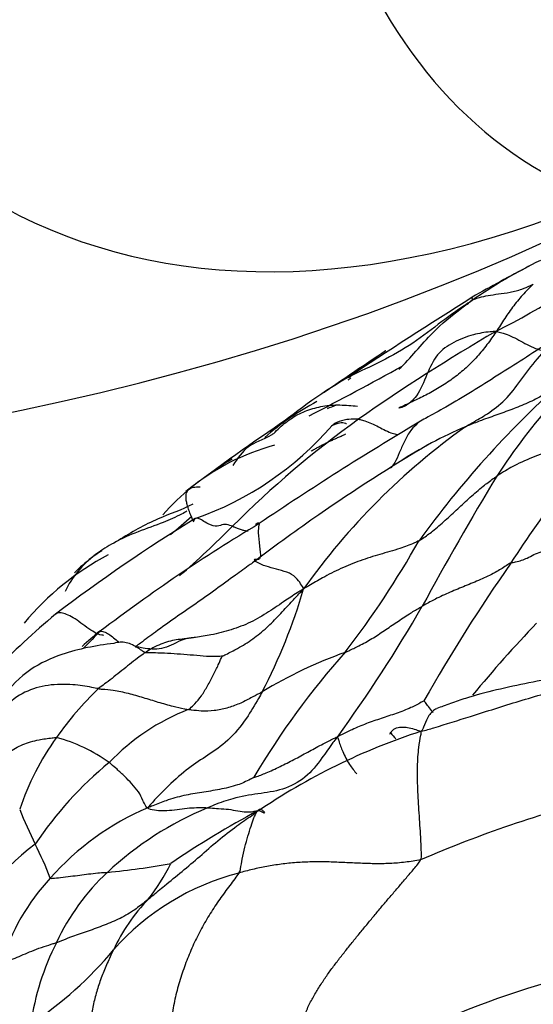
# Model space of a CAD drawing. Units: millimetres. Extents: x -333 to 1449, y -21 to 1779.
# Drawn here: x -211 to -206, y 646 to 656 of the extents above; entities that cross this region are included whole.
import ezdxf

# ---------------------------------------------------------------- set-up
doc = ezdxf.new("R2010")
doc.units = ezdxf.units.MM
for name, color, linetype in [('20558-SCAN', 7, 'Continuous'), ('2878', 7, 'Continuous'), ('Défaut', 7, 'Continuous')]:
    doc.layers.add(name, color=color, linetype=linetype)

# ---------------------------------------------------------------- blocks, each defined once
blk = doc.blocks.new('SE2')
at = {"layer": '20558-SCAN', "color": 7, "linetype": 'Continuous'}
for centre, radius, start, end in [((-210.408, 661.833), 9.751, 297.0767, 306.474), ((-203.271, 649.243), 5.147, 115.8252, 124.8185), ((-197.014, 637.277), 18.649, 117.5175, 119.5483), ((-165.73, 589.122), 76.046, 122.16399, 123.31105), ((-196.459, 636.722), 18.983, 120.0672, 125.0888), ((-200.407, 648.046), 6.633, 130.0014, 146.8374), ((-194.778, 634.096), 22.522, 123.152, 125.0783), ((-203.33, 647.348), 6.751, 123.8871, 125.5048), ((-221.8, 679.553), 30.612, 297.0542, 299.0728), ((-203.33, 647.348), 6.751, 126.3895, 127.884), ((-204.755, 648.011), 5.407, 120.4289, 130.6083), ((-209.293, 654.808), 2.816, 310.1722, 310.8629), ((-198.526, 645.06), 10.157, 131.9894, 144.0998), ((-206.542, 650.051), 2.695, 117.7666, 131.5033), ((-194.876, 632.593), 23.696, 123.9269, 127.0036), ((-201.594, 644.136), 9.964, 125.4337, 135.1542), ((-189.067, 622.51), 34.581, 120.7638, 123.9651), ((-195.529, 644.133), 12.252, 138.461, 147.0936), ((-210.116, 654.329), 3.269, 289.1996, 319.1986), ((-202.211, 646.458), 7.019, 125.4149, 144.6002), ((-204.673, 648.351), 4.151, 112.7578, 123.3507), ((-207.624, 649.74), 2.33, 105.0737, 129.3148), ((-197.854, 637.014), 17.378, 120.461, 124.8182), ((-207.338, 649.467), 2.724, 119.0812, 122.6053), ((-179.125, 635.401), 31.383, 148.7652, 151.5596), ((-207.338, 649.467), 2.724, 129.6294, 138.2827), ((-200.221, 636.816), 16.908, 121.4424, 127.305), ((-178.368, 615.19), 47.372, 130.4081, 130.7555), ((-199.01, 638.504), 15.495, 124.453, 127.4367), ((-199.103, 635.724), 18.039, 120.9745, 127.2018), ((-215.684, 658.124), 9.889, 310.9691, 315.2608), ((-215.333, 655.87), 9.857, 322.5556, 330.5014), ((-208.61, 648.361), 2.835, 117.7428, 140.2258), ((-209.448, 650.05), 1.025, 126.8921, 154.1266), ((-191.245, 640.599), 17.779, 145.0337, 150.3965), ((-213.488, 652.152), 5.789, 332.4431, 343.667), ((-219.837, 657.917), 15.144, 323.9837, 330.0072), ((-205.347, 644.121), 7.998, 129.8064, 142.1264), ((-196.11, 641.1), 13.095, 136.1398, 140.4447), ((-205.899, 645.21), 6.387, 130.1265, 132.2762), ((-196.117, 636.115), 19.707, 134.8241, 135.5147), ((-201.737, 644.679), 7.766, 137.9839, 149.6674), ((-205.935, 645.462), 4.686, 109.6023, 121.1131), ((-207.584, 646.97), 3.523, 133.9736, 144.6746), ((-208.296, 647.196), 2.249, 111.2387, 136.2088), ((-208.246, 647.411), 2.728, 144.1732, 161.5422), ((-210.879, 647.423), 1.639, 54.1539, 75.1144), ((-204.717, 642.837), 6.551, 107.9087, 124.3057), ((-206.781, 649.225), 0.311, 212.8454, 228.0405), ((-207.468, 645.766), 3.863, 129.38, 146.1189), ((-201.749, 636.185), 12.603, 104.3797, 113.3166), ((-205.501, 650.443), 5.757, 202.1326, 206.0014), ((-208.434, 645.733), 2.781, 113.1202, 138.6265), ((-207.597, 645.117), 3.435, 112.5284, 132.9518), ((-203.604, 639.332), 10.135, 118.2256, 124.1139), ((-208.659, 645.293), 3.311, 127.5211, 152.1576), ((-213.688, 646.378), 3.384, 20.6461, 27.1061), ((-210.688, 655.386), 7.791, 275.5293, 280.3556), ((-211.206, 648.687), 2.147, 321.6924, 333.2987), ((-208.336, 645.924), 2.342, 133.1562, 154.9808), ((-207.952, 645.136), 2.57, 104.4787, 138.4454), ((-208.925, 646.076), 2.187, 136.8667, 163.2983), ((-208.15, 646.035), 1.904, 136.0742, 154.9815), ((-208.171, 645.738), 2.571, 152.789, 172.219), ((-212.812, 649.277), 3.816, 303.274, 320.3254), ((-203.176, 638.546), 8.277, 102.1788, 125.8701)]:
    blk.add_arc(centre, radius, start, end, dxfattribs=at)
for points in [[(-205.586, 653.634), (-205.602, 653.619), (-205.641, 653.581), (-205.696, 653.522), (-205.749, 653.461), (-205.798, 653.398), (-205.845, 653.333), (-205.889, 653.266), (-205.933, 653.198), (-205.977, 653.131), (-206.023, 653.065), (-206.071, 653.001), (-206.121, 652.939), (-206.173, 652.879), (-206.229, 652.822), (-206.288, 652.767), (-206.349, 652.715), (-206.413, 652.667), (-206.479, 652.621), (-206.546, 652.578), (-206.615, 652.538), (-206.684, 652.501), (-206.753, 652.467), (-206.823, 652.434), (-206.892, 652.401), (-206.937, 652.38), (-206.959, 652.369)], [(-207.69, 652.366), (-207.66, 652.378), (-207.629, 652.389), (-207.598, 652.401)], [(-209.996, 650.912), (-210.018, 650.898), (-210.041, 650.884), (-210.064, 650.869)], [(-206.737, 647.759), (-206.763, 647.753), (-206.815, 647.745), (-206.893, 647.735), (-206.972, 647.726), (-207.051, 647.721), (-207.131, 647.719), (-207.211, 647.719), (-207.291, 647.721), (-207.372, 647.724), (-207.452, 647.728), (-207.532, 647.732), (-207.612, 647.735), (-207.692, 647.738), (-207.771, 647.739), (-207.85, 647.738), (-207.929, 647.735), (-208.007, 647.731), (-208.085, 647.724), (-208.161, 647.715), (-208.236, 647.704), (-208.31, 647.691), (-208.383, 647.677), (-208.455, 647.661), (-208.525, 647.643), (-208.572, 647.631), (-208.594, 647.624)], [(-208.026, 645.253), (-208.033, 645.296), (-208.041, 645.384), (-208.048, 645.515), (-208.047, 645.645), (-208.036, 645.774), (-208.013, 645.9), (-207.98, 646.023), (-207.939, 646.141), (-207.889, 646.255), (-207.833, 646.363), (-207.771, 646.466), (-207.705, 646.565), (-207.636, 646.661), (-207.565, 646.754), (-207.492, 646.846), (-207.419, 646.938), (-207.344, 647.029), (-207.269, 647.12), (-207.193, 647.212), (-207.116, 647.303), (-207.039, 647.394), (-206.961, 647.485), (-206.883, 647.576), (-206.805, 647.667), (-206.753, 647.729), (-206.737, 647.759)], [(-208.594, 647.624), (-208.617, 647.589), (-208.688, 647.498), (-208.791, 647.358), (-208.888, 647.212), (-208.978, 647.058), (-209.058, 646.898), (-209.128, 646.732), (-209.189, 646.56), (-209.239, 646.383), (-209.275, 646.203), (-209.295, 646.019), (-209.301, 645.834), (-209.295, 645.648), (-209.278, 645.462), (-209.245, 645.279), (-209.198, 645.098), (-209.142, 644.92), (-209.076, 644.744), (-209.005, 644.569), (-208.934, 644.396), (-208.872, 644.222), (-208.832, 644.049), (-208.815, 643.881), (-208.814, 643.72), (-208.819, 643.618), (-208.821, 643.558)], [(-209.875, 646.841), (-209.89, 646.809), (-209.932, 646.721), (-209.99, 646.588), (-210.038, 646.45), (-210.077, 646.309), (-210.105, 646.164), (-210.122, 646.018), (-210.131, 645.87), (-210.131, 645.722), (-210.124, 645.574), (-210.11, 645.426), (-210.088, 645.279), (-210.06, 645.133), (-210.028, 644.987), (-209.993, 644.842), (-209.96, 644.696), (-209.936, 644.55), (-209.927, 644.405), (-209.938, 644.263), (-209.965, 644.125), (-210.001, 643.992), (-210.043, 643.862), (-210.088, 643.736), (-210.136, 643.614), (-210.169, 643.535), (-210.189, 643.496)], [(-205.879, 642.94), (-205.87, 642.99), (-205.853, 643.099), (-205.837, 643.264), (-205.837, 643.429), (-205.855, 643.593), (-205.883, 643.757), (-205.91, 643.921), (-205.929, 644.087), (-205.936, 644.254), (-205.932, 644.422), (-205.916, 644.589), (-205.889, 644.754), (-205.853, 644.916), (-205.808, 645.075), (-205.757, 645.231), (-205.7, 645.385), (-205.64, 645.536), (-205.573, 645.684), (-205.496, 645.828), (-205.411, 645.967), (-205.321, 646.102), (-205.229, 646.235), (-205.135, 646.366), (-205.039, 646.493), (-204.973, 646.577), (-204.922, 646.637)]]:
    blk.add_open_spline(points, degree=3, dxfattribs=at)
for points, knots in [([(-206.21, 653.469), (-206.198, 653.475), (-206.177, 653.485), (-206.13, 653.501), (-206.049, 653.519), (-205.945, 653.534), (-205.822, 653.548), (-205.713, 653.578), (-205.634, 653.611), (-205.596, 653.629), (-205.586, 653.634)], [0, 0, 0, 0, 0.041667, 0.166667, 0.333333, 0.5, 0.666667, 0.833333, 0.958333, 1, 1, 1, 1]), ([(-206.21, 653.469), (-206.241, 653.449), (-206.344, 653.38), (-206.546, 653.235), (-206.812, 653.025), (-207.134, 652.843), (-207.395, 652.727), (-207.537, 652.65), (-207.572, 652.63)], [0, 0, 0, 0, 0.0416667, 0.1666667, 0.3333333, 0.5, 0.6666667, 0.721559, 0.721559, 0.721559, 0.721559]), ([(-206.959, 652.765), (-206.836, 652.88), (-206.651, 653.123), (-206.388, 653.341), (-206.245, 653.444), (-206.21, 653.469)], [0.6721137, 0.6721137, 0.6721137, 0.6721137, 0.8333333, 0.9583333, 1, 1, 1, 1]), ([(-206.209, 653.501), (-206.209, 653.501), (-206.21, 653.501), (-206.212, 653.499), (-206.213, 653.496), (-206.215, 653.492), (-206.212, 653.487), (-206.208, 653.479), (-206.206, 653.476), (-206.204, 653.474), (-206.21, 653.469)], [0, 0, 0, 0, 0.041667, 0.166667, 0.333333, 0.5, 0.666667, 0.833333, 0.958333, 1, 1, 1, 1]), ([(-205.97, 653.15), (-205.986, 653.151), (-206.066, 653.145), (-206.217, 653.119), (-206.404, 653.046), (-206.577, 652.926), (-206.674, 652.716), (-206.757, 652.499), (-206.869, 652.399), (-206.938, 652.372), (-206.959, 652.369)], [0, 0, 0, 0, 0.041667, 0.166667, 0.333333, 0.5, 0.666667, 0.833333, 0.958333, 1, 1, 1, 1]), ([(-205.16, 653.19), (-205.189, 653.174), (-205.277, 653.125), (-205.451, 653.024), (-205.685, 652.868), (-205.948, 652.704), (-206.211, 652.538), (-206.457, 652.391), (-206.641, 652.29), (-206.732, 652.239), (-206.755, 652.225)], [0, 0, 0, 0, 0.041667, 0.166667, 0.333333, 0.5, 0.666667, 0.833333, 0.958333, 1, 1, 1, 1]), ([(-206.279, 652.179), (-206.262, 652.189), (-206.195, 652.228), (-206.061, 652.304), (-205.892, 652.423), (-205.733, 652.622), (-205.572, 652.851), (-205.396, 653.029), (-205.249, 653.132), (-205.175, 653.18), (-205.16, 653.19)], [0, 0, 0, 0, 0.041667, 0.166667, 0.333333, 0.5, 0.666667, 0.833333, 0.958333, 1, 1, 1, 1]), ([(-205.97, 653.15), (-205.96, 653.15), (-205.936, 653.145), (-205.887, 653.133), (-205.816, 653.105), (-205.734, 653.065), (-205.651, 653.018), (-205.569, 652.977), (-205.516, 652.963), (-205.491, 652.96), (-205.484, 652.96)], [0, 0, 0, 0, 0.041667, 0.166667, 0.333333, 0.5, 0.666667, 0.833333, 0.958333, 1, 1, 1, 1]), ([(-205.321, 652.609), (-205.333, 652.601), (-205.381, 652.568), (-205.478, 652.504), (-205.62, 652.429), (-205.783, 652.362), (-205.947, 652.303), (-206.101, 652.25), (-206.211, 652.207), (-206.265, 652.184), (-206.279, 652.179)], [0, 0, 0, 0, 0.041667, 0.166667, 0.333333, 0.5, 0.666667, 0.833333, 0.958333, 1, 1, 1, 1]), ([(-208.242, 652.106), (-208.24, 652.107), (-208.22, 652.129), (-208.178, 652.17), (-208.114, 652.225), (-208.047, 652.272), (-207.975, 652.313), (-207.899, 652.346), (-207.819, 652.371), (-207.736, 652.389), (-207.65, 652.4), (-207.562, 652.402), (-207.472, 652.398), (-207.413, 652.392), (-207.383, 652.389)], [0.3307781, 0.3307781, 0.3307781, 0.3307781, 0.3333333, 0.375, 0.4166667, 0.4583333, 0.5, 0.5416667, 0.5833333, 0.625, 0.6666667, 0.7083333, 0.75, 0.791362, 0.791362, 0.791362, 0.791362]), ([(-207.371, 652.255), (-207.381, 652.256), (-207.423, 652.258), (-207.502, 652.253), (-207.585, 652.23), (-207.632, 652.2), (-207.648, 652.186)], [0, 0, 0, 0, 0.0416667, 0.1666667, 0.3333333, 0.4387239, 0.4387239, 0.4387239, 0.4387239]), ([(-207.495, 652.208), (-207.497, 652.209), (-207.541, 652.229), (-207.586, 652.211), (-207.641, 652.192)], [0.4890324, 0.4890324, 0.4890324, 0.4890324, 0.514102, 1, 1, 1, 1]), ([(-207.371, 652.255), (-207.365, 652.254), (-207.345, 652.25), (-207.302, 652.238), (-207.239, 652.213), (-207.167, 652.178), (-207.094, 652.14), (-207.031, 652.111), (-206.989, 652.102), (-206.97, 652.1), (-206.965, 652.1)], [0, 0, 0, 0, 0.041667, 0.166667, 0.333333, 0.5, 0.666667, 0.833333, 0.958333, 1, 1, 1, 1]), ([(-206.755, 652.225), (-206.757, 652.222), (-206.785, 652.199), (-206.838, 652.146), (-206.894, 652.052), (-206.944, 651.938), (-206.989, 651.83), (-207.024, 651.777), (-207.044, 651.758), (-207.046, 651.756)], [0, 0, 0, 0, 0.0416667, 0.1666667, 0.3333333, 0.5, 0.6666667, 0.8333333, 0.8531734, 0.8531734, 0.8531734, 0.8531734]), ([(-204.7, 652.257), (-204.715, 652.245), (-204.778, 652.197), (-204.91, 652.111), (-205.108, 652.03), (-205.324, 651.957), (-205.542, 651.888), (-205.74, 651.806), (-205.876, 651.728), (-205.943, 651.685), (-205.96, 651.674)], [0, 0, 0, 0, 0.041667, 0.166667, 0.333333, 0.5, 0.666667, 0.833333, 0.958333, 1, 1, 1, 1]), ([(-208.239, 652.108), (-208.246, 652.104), (-208.353, 652.043), (-208.517, 651.992), (-208.607, 651.859), (-208.657, 651.784)], [0, 0, 0, 0, 0.029559, 0.493468, 1, 1, 1, 1]), ([(-207.856, 651.931), (-207.851, 651.933), (-207.828, 651.947), (-207.794, 651.966), (-207.76, 651.984), (-207.726, 652.001), (-207.692, 652.018), (-207.657, 652.035), (-207.621, 652.051), (-207.585, 652.068), (-207.548, 652.084), (-207.521, 652.096), (-207.505, 652.103), (-207.502, 652.105)], [0, 0, 0, 0, 0.0416667, 0.0833333, 0.125, 0.1666667, 0.2083333, 0.25, 0.2916667, 0.3333333, 0.375, 0.4166667, 0.4276933, 0.4276933, 0.4276933, 0.4276933]), ([(-206.753, 651.016), (-206.741, 651.023), (-206.694, 651.054), (-206.602, 651.12), (-206.486, 651.224), (-206.357, 651.34), (-206.232, 651.46), (-206.11, 651.563), (-206.019, 651.633), (-205.972, 651.666), (-205.96, 651.674)], [0, 0, 0, 0, 0.041667, 0.166667, 0.333333, 0.5, 0.666667, 0.833333, 0.958333, 1, 1, 1, 1]), ([(-209.055, 651.206), (-209.06, 651.217), (-209.071, 651.243), (-209.091, 651.289), (-209.109, 651.339), (-209.123, 651.385), (-209.132, 651.427), (-209.135, 651.463), (-209.132, 651.493), (-209.124, 651.517), (-209.113, 651.533), (-209.104, 651.541), (-209.1, 651.543)], [0.1300046, 0.1300046, 0.1300046, 0.1300046, 0.1666667, 0.2083333, 0.25, 0.2916667, 0.3333333, 0.375, 0.4166667, 0.4583333, 0.5, 0.5255565, 0.5255565, 0.5255565, 0.5255565]), ([(-209.1, 651.543), (-209.098, 651.545), (-209.089, 651.551), (-209.071, 651.559), (-209.044, 651.564), (-209.016, 651.566), (-208.996, 651.566), (-208.988, 651.565)], [0.5255565, 0.5255565, 0.5255565, 0.5255565, 0.5416667, 0.5833333, 0.625, 0.6666667, 0.6960944, 0.6960944, 0.6960944, 0.6960944]), ([(-209.066, 651.388), (-209.176, 651.331), (-209.458, 651.236), (-209.691, 651.102), (-209.825, 651.019)], [0.2508059, 0.2508059, 0.2508059, 0.2508059, 0.504215, 0.8194867, 0.8194867, 0.8194867, 0.8194867]), ([(-209.126, 651.316), (-209.139, 651.308), (-209.219, 651.266), (-209.386, 651.191), (-209.626, 651.111), (-209.857, 651.008), (-209.993, 650.921), (-210.049, 650.881)], [0, 0, 0, 0, 0.0416667, 0.1666667, 0.3333333, 0.5, 0.6268125, 0.6268125, 0.6268125, 0.6268125]), ([(-208.659, 651.163), (-208.667, 651.166), (-208.704, 651.179), (-208.764, 651.188), (-208.806, 651.152), (-208.906, 651.179), (-209.019, 651.261), (-209.047, 651.241), (-209.05, 651.223)], [0, 0, 0, 0, 0.0416667, 0.1666667, 0.3333333, 0.5, 0.6666667, 0.8063971, 0.8063971, 0.8063971, 0.8063971]), ([(-208.659, 651.163), (-208.654, 651.161), (-208.642, 651.157), (-208.617, 651.148), (-208.58, 651.133), (-208.544, 651.121), (-208.516, 651.116), (-208.503, 651.116), (-208.498, 651.116)], [0, 0, 0, 0, 0.0416667, 0.1666667, 0.3333333, 0.5, 0.6666667, 0.7551154, 0.7551154, 0.7551154, 0.7551154]), ([(-208.386, 651.191), (-208.387, 651.187), (-208.394, 651.16), (-208.4, 651.095), (-208.382, 650.956), (-208.367, 650.835), (-208.4, 650.819), (-208.441, 650.826), (-208.436, 650.817), (-208.432, 650.809), (-208.429, 650.807)], [0, 0, 0, 0, 0.041667, 0.166667, 0.333333, 0.5, 0.666667, 0.833333, 0.958333, 1, 1, 1, 1]), ([(-208.386, 651.191), (-208.386, 651.193), (-208.393, 651.194), (-208.406, 651.194), (-208.417, 651.188), (-208.423, 651.182), (-208.425, 651.18)], [0, 0, 0, 0, 0.0416667, 0.1666667, 0.3333333, 0.4102862, 0.4102862, 0.4102862, 0.4102862]), ([(-206.753, 651.016), (-206.769, 651.008), (-206.833, 650.978), (-206.965, 650.928), (-207.153, 650.877), (-207.355, 650.814), (-207.552, 650.734), (-207.726, 650.645), (-207.848, 650.575), (-207.909, 650.538), (-207.933, 650.524)], [0, 0, 0, 0, 0.041667, 0.166667, 0.333333, 0.5, 0.666667, 0.833333, 0.958333, 1, 1, 1, 1]), ([(-205.815, 650.788), (-205.799, 650.794), (-205.735, 650.803), (-205.636, 650.842), (-205.516, 650.913), (-205.326, 650.925), (-205.143, 650.899), (-205.031, 650.882), (-204.991, 650.879)], [0, 0, 0, 0, 0.0416667, 0.1666667, 0.3333333, 0.5, 0.6666667, 0.7646755, 0.7646755, 0.7646755, 0.7646755]), ([(-210.049, 650.881), (-210.066, 650.868), (-210.145, 650.808), (-210.219, 650.743), (-210.274, 650.689)], [0.6268125, 0.6268125, 0.6268125, 0.6268125, 0.6666667, 0.8074297, 0.8074297, 0.8074297, 0.8074297]), ([(-208.429, 650.807), (-208.446, 650.796), (-208.512, 650.748), (-208.645, 650.654), (-208.829, 650.518), (-209.034, 650.372), (-209.243, 650.231), (-209.43, 650.096), (-209.565, 649.996), (-209.633, 649.946), (-209.655, 649.928)], [0, 0, 0, 0, 0.041667, 0.166667, 0.333333, 0.5, 0.666667, 0.833333, 0.958333, 1, 1, 1, 1]), ([(-207.933, 650.524), (-207.935, 650.537), (-207.952, 650.562), (-207.986, 650.611), (-208.048, 650.676), (-208.157, 650.713), (-208.266, 650.738), (-208.361, 650.77), (-208.407, 650.795), (-208.426, 650.805), (-208.429, 650.807)], [0, 0, 0, 0, 0.041667, 0.166667, 0.333333, 0.5, 0.666667, 0.833333, 0.958333, 1, 1, 1, 1]), ([(-205.815, 650.788), (-205.826, 650.785), (-205.873, 650.752), (-205.969, 650.692), (-206.107, 650.625), (-206.261, 650.562), (-206.416, 650.499), (-206.558, 650.436), (-206.659, 650.382), (-206.709, 650.354), (-206.721, 650.347)], [0, 0, 0, 0, 0.041667, 0.166667, 0.333333, 0.5, 0.666667, 0.833333, 0.958333, 1, 1, 1, 1]), ([(-207.933, 650.524), (-207.952, 650.513), (-208.011, 650.476), (-208.13, 650.398), (-208.289, 650.287), (-208.473, 650.179), (-208.672, 650.103), (-208.862, 650.055), (-209.002, 650.033), (-209.072, 650.025), (-209.08, 650.024)], [0, 0, 0, 0, 0.041667, 0.166667, 0.333333, 0.5, 0.666667, 0.833333, 0.958333, 1, 1, 1, 1]), ([(-208.763, 649.837), (-208.754, 649.842), (-208.7, 649.868), (-208.593, 649.922), (-208.451, 650.01), (-208.307, 650.126), (-208.181, 650.257), (-208.069, 650.378), (-207.99, 650.463), (-207.95, 650.505), (-207.933, 650.524)], [0, 0, 0, 0, 0.041667, 0.166667, 0.333333, 0.5, 0.666667, 0.833333, 0.958333, 1, 1, 1, 1]), ([(-207.507, 649.876), (-207.495, 649.882), (-207.449, 649.903), (-207.358, 649.948), (-207.234, 650.014), (-207.107, 650.099), (-206.98, 650.185), (-206.863, 650.263), (-206.776, 650.316), (-206.732, 650.341), (-206.721, 650.347)], [0, 0, 0, 0, 0.041667, 0.166667, 0.333333, 0.5, 0.666667, 0.833333, 0.958333, 1, 1, 1, 1]), ([(-209.974, 650.049), (-209.978, 650.05), (-210.01, 650.052), (-210.092, 650.086), (-210.255, 650.216), (-210.384, 650.284), (-210.447, 650.284), (-210.465, 650.267)], [0, 0, 0, 0, 0.0416667, 0.1666667, 0.3333333, 0.5, 0.6436097, 0.6436097, 0.6436097, 0.6436097]), ([(-210.009, 650.093), (-210.011, 650.093), (-210.013, 650.094), (-210.015, 650.095), (-210.016, 650.095), (-210.015, 650.093), (-210.014, 650.091), (-210.014, 650.091)], [0, 0, 0, 0, 0.0416667, 0.1666667, 0.3333333, 0.5, 0.5599999, 0.5599999, 0.5599999, 0.5599999]), ([(-210.009, 650.093), (-210.006, 650.092), (-209.988, 650.092), (-209.945, 650.081), (-209.871, 650.026), (-209.827, 649.987), (-209.817, 649.978)], [0, 0, 0, 0, 0.0416667, 0.1666667, 0.3333333, 0.3835214, 0.3835214, 0.3835214, 0.3835214]), ([(-209.08, 650.024), (-209.088, 650.023), (-209.125, 650.019), (-209.196, 649.998), (-209.285, 649.944), (-209.384, 649.912), (-209.482, 649.906), (-209.568, 649.918), (-209.618, 649.929), (-209.642, 649.933), (-209.655, 649.928)], [0, 0, 0, 0, 0.041667, 0.166667, 0.333333, 0.5, 0.666667, 0.833333, 0.958333, 1, 1, 1, 1]), ([(-209.08, 650.024), (-209.083, 650.023), (-209.108, 650.019), (-209.161, 650.011), (-209.233, 650.006), (-209.313, 649.988), (-209.392, 649.96), (-209.465, 649.927), (-209.519, 649.895), (-209.545, 649.878), (-209.552, 649.873)], [0, 0, 0, 0, 0.041667, 0.166667, 0.333333, 0.5, 0.666667, 0.833333, 0.958333, 1, 1, 1, 1]), ([(-209.87, 649.968), (-210.063, 649.943), (-210.325, 649.898), (-210.757, 649.709), (-210.92, 649.527), (-211.021, 649.413)], [0, 0, 0, 0, 0.430489, 0.694535, 1, 1, 1, 1]), ([(-209.552, 649.873), (-209.565, 649.878), (-209.608, 649.911), (-209.693, 649.966), (-209.788, 649.987), (-209.85, 649.974), (-209.872, 649.968)], [0, 0, 0, 0, 0.0416667, 0.1666667, 0.3333333, 0.4250504, 0.4250504, 0.4250504, 0.4250504]), ([(-209.552, 649.873), (-209.559, 649.869), (-209.585, 649.85), (-209.638, 649.811), (-209.711, 649.754), (-209.79, 649.69), (-209.87, 649.626), (-209.944, 649.57), (-209.997, 649.53), (-210.024, 649.51), (-210.03, 649.506)], [0, 0, 0, 0, 0.041667, 0.166667, 0.333333, 0.5, 0.666667, 0.833333, 0.958333, 1, 1, 1, 1]), ([(-208.763, 649.837), (-208.766, 649.837), (-208.812, 649.834), (-208.902, 649.832), (-209.025, 649.843), (-209.157, 649.855), (-209.289, 649.864), (-209.411, 649.87), (-209.499, 649.871), (-209.544, 649.87), (-209.552, 649.873)], [0, 0, 0, 0, 0.041667, 0.166667, 0.333333, 0.5, 0.666667, 0.833333, 0.958333, 1, 1, 1, 1]), ([(-209.111, 649.292), (-209.104, 649.295), (-209.083, 649.314), (-209.037, 649.355), (-208.975, 649.43), (-208.914, 649.535), (-208.854, 649.645), (-208.807, 649.742), (-208.78, 649.804), (-208.765, 649.834), (-208.763, 649.837)], [0, 0, 0, 0, 0.041667, 0.166667, 0.333333, 0.5, 0.666667, 0.833333, 0.958333, 1, 1, 1, 1]), ([(-206.731, 649.071), (-206.685, 649.081), (-206.519, 649.133), (-206.186, 649.234), (-205.732, 649.382), (-205.225, 649.525), (-204.702, 649.626), (-204.223, 649.727), (-203.878, 649.821), (-203.706, 649.865), (-203.649, 649.88)], [0, 0, 0, 0, 0.041667, 0.166667, 0.333333, 0.5, 0.666667, 0.833333, 0.958333, 1, 1, 1, 1]), ([(-203.894, 649.908), (-204.411, 649.807), (-205.058, 649.674), (-205.853, 649.524), (-206.227, 649.425), (-206.404, 649.366), (-206.507, 649.328), (-206.547, 649.312), (-206.57, 649.302)], [0, 0, 0, 0, 0.510336, 0.75917, 0.881489, 0.941917, 0.97191, 1, 1, 1, 1]), ([(-210.03, 649.506), (-210.051, 649.509), (-210.139, 649.529), (-210.311, 649.553), (-210.545, 649.55), (-210.784, 649.483), (-210.998, 649.329), (-211.144, 649.111), (-211.224, 648.911), (-211.265, 648.809), (-211.275, 648.783)], [0, 0, 0, 0, 0.041667, 0.166667, 0.333333, 0.5, 0.666667, 0.833333, 0.958333, 1, 1, 1, 1]), ([(-210.03, 649.506), (-210.017, 649.503), (-209.966, 649.5), (-209.864, 649.492), (-209.726, 649.46), (-209.572, 649.417), (-209.421, 649.369), (-209.28, 649.329), (-209.176, 649.305), (-209.124, 649.294), (-209.111, 649.292)], [0, 0, 0, 0, 0.041667, 0.166667, 0.333333, 0.5, 0.666667, 0.833333, 0.958333, 1, 1, 1, 1]), ([(-208.356, 649.474), (-208.368, 649.451), (-208.42, 649.36), (-208.525, 649.18), (-208.707, 648.963), (-208.914, 648.823), (-209.104, 648.703), (-209.297, 648.535), (-209.44, 648.387), (-209.51, 648.31), (-209.526, 648.29)], [0, 0, 0, 0, 0.041667, 0.166667, 0.333333, 0.5, 0.666667, 0.833333, 0.958333, 1, 1, 1, 1]), ([(-208.356, 649.474), (-208.366, 649.468), (-208.404, 649.447), (-208.481, 649.405), (-208.59, 649.35), (-208.715, 649.305), (-208.845, 649.277), (-208.967, 649.275), (-209.056, 649.284), (-209.1, 649.29), (-209.111, 649.292)], [0, 0, 0, 0, 0.041667, 0.166667, 0.333333, 0.5, 0.666667, 0.833333, 0.958333, 1, 1, 1, 1]), ([(-206.704, 649.382), (-206.708, 649.38), (-206.754, 649.353), (-206.848, 649.304), (-206.986, 649.252), (-207.139, 649.203), (-207.291, 649.15), (-207.427, 649.094), (-207.522, 649.047), (-207.57, 649.024), (-207.588, 649.012)], [0, 0, 0, 0, 0.041667, 0.166667, 0.333333, 0.5, 0.666667, 0.833333, 0.958333, 1, 1, 1, 1]), ([(-206.609, 649.26), (-206.615, 649.267), (-206.635, 649.294), (-206.664, 649.331), (-206.689, 649.364), (-206.702, 649.381), (-206.704, 649.382)], [0.6003504, 0.6003504, 0.6003504, 0.6003504, 0.6666667, 0.8333333, 0.9583333, 1, 1, 1, 1]), ([(-206.572, 649.301), (-206.58, 649.298), (-206.617, 649.278), (-206.666, 649.221), (-206.699, 649.136), (-206.715, 649.09), (-206.731, 649.071)], [0.6219714, 0.6219714, 0.6219714, 0.6219714, 0.6666667, 0.8333333, 0.9583333, 1, 1, 1, 1]), ([(-207.051, 649.04), (-207.046, 649.052), (-207.018, 649.099), (-206.937, 649.126), (-206.817, 649.1), (-206.753, 649.077), (-206.731, 649.071)], [0.6171926, 0.6171926, 0.6171926, 0.6171926, 0.6666667, 0.8333333, 0.9583333, 1, 1, 1, 1]), ([(-211.248, 648.5), (-211.244, 648.507), (-211.215, 648.552), (-211.155, 648.643), (-211.067, 648.757), (-210.948, 648.86), (-210.806, 648.941), (-210.653, 648.985), (-210.532, 649.001), (-210.471, 649.007), (-210.458, 649.007)], [0, 0, 0, 0, 0.041667, 0.166667, 0.333333, 0.5, 0.666667, 0.833333, 0.958333, 1, 1, 1, 1]), ([(-207.588, 649.012), (-207.608, 648.989), (-207.659, 648.921), (-207.756, 648.781), (-207.906, 648.589), (-208.147, 648.466), (-208.398, 648.434), (-208.635, 648.396), (-208.806, 648.335), (-208.891, 648.3), (-208.913, 648.29)], [0, 0, 0, 0, 0.041667, 0.166667, 0.333333, 0.5, 0.666667, 0.833333, 0.958333, 1, 1, 1, 1]), ([(-208.44, 648.6), (-208.437, 648.6), (-208.386, 648.617), (-208.287, 648.656), (-208.156, 648.72), (-208.013, 648.791), (-207.874, 648.868), (-207.745, 648.937), (-207.65, 648.985), (-207.603, 649.009), (-207.588, 649.012)], [0, 0, 0, 0, 0.041667, 0.166667, 0.333333, 0.5, 0.666667, 0.833333, 0.958333, 1, 1, 1, 1]), ([(-207.588, 649.012), (-207.583, 649), (-207.566, 648.951), (-207.53, 648.849), (-207.47, 648.734), (-207.414, 648.665), (-207.389, 648.635)], [0, 0, 0, 0, 0.0416667, 0.1666667, 0.3333333, 0.481304, 0.481304, 0.481304, 0.481304]), ([(-206.737, 647.759), (-206.727, 647.778), (-206.73, 647.852), (-206.736, 648.006), (-206.753, 648.238), (-206.768, 648.488), (-206.771, 648.713), (-206.76, 648.894), (-206.74, 649.005), (-206.729, 649.056), (-206.731, 649.071)], [0, 0, 0, 0, 0.041667, 0.166667, 0.333333, 0.5, 0.666667, 0.833333, 0.958333, 1, 1, 1, 1]), ([(-209.526, 648.29), (-209.538, 648.294), (-209.551, 648.319), (-209.579, 648.371), (-209.615, 648.455), (-209.689, 648.535), (-209.758, 648.61), (-209.833, 648.678), (-209.886, 648.724), (-209.912, 648.747), (-209.919, 648.752)], [0, 0, 0, 0, 0.041667, 0.166667, 0.333333, 0.5, 0.666667, 0.833333, 0.958333, 1, 1, 1, 1]), ([(-208.44, 648.6), (-208.448, 648.596), (-208.505, 648.565), (-208.623, 648.513), (-208.791, 648.476), (-208.974, 648.446), (-209.156, 648.418), (-209.324, 648.37), (-209.444, 648.323), (-209.504, 648.297), (-209.526, 648.29)], [0, 0, 0, 0, 0.041667, 0.166667, 0.333333, 0.5, 0.666667, 0.833333, 0.958333, 1, 1, 1, 1]), ([(-209.526, 648.29), (-209.522, 648.282), (-209.482, 648.273), (-209.404, 648.26), (-209.302, 648.264), (-209.201, 648.276), (-209.097, 648.29), (-209.014, 648.292), (-208.951, 648.292), (-208.92, 648.291), (-208.913, 648.29)], [0, 0, 0, 0, 0.041667, 0.166667, 0.333333, 0.5, 0.666667, 0.833333, 0.958333, 1, 1, 1, 1]), ([(-209.521, 647.356), (-209.508, 647.367), (-209.452, 647.413), (-209.341, 647.506), (-209.175, 647.64), (-208.993, 647.793), (-208.812, 647.956), (-208.632, 648.093), (-208.495, 648.189), (-208.426, 648.237), (-208.409, 648.249)], [0, 0, 0, 0, 0.041667, 0.166667, 0.333333, 0.5, 0.666667, 0.833333, 0.958333, 1, 1, 1, 1]), ([(-208.913, 648.29), (-208.903, 648.29), (-208.865, 648.286), (-208.79, 648.282), (-208.699, 648.277), (-208.603, 648.258), (-208.516, 648.245), (-208.452, 648.251), (-208.418, 648.259), (-208.401, 648.261), (-208.397, 648.261)], [0, 0, 0, 0, 0.041667, 0.166667, 0.333333, 0.5, 0.666667, 0.833333, 0.958333, 1, 1, 1, 1]), ([(-208.594, 647.624), (-208.58, 647.646), (-208.573, 647.69), (-208.559, 647.777), (-208.533, 647.889), (-208.502, 648.001), (-208.469, 648.106), (-208.442, 648.185), (-208.423, 648.226), (-208.411, 648.245), (-208.409, 648.249)], [0, 0, 0, 0, 0.041667, 0.166667, 0.333333, 0.5, 0.666667, 0.833333, 0.958333, 1, 1, 1, 1]), ([(-208.409, 648.249), (-208.406, 648.253), (-208.4, 648.264), (-208.382, 648.282), (-208.359, 648.273), (-208.336, 648.248), (-208.329, 648.23), (-208.352, 648.246), (-208.379, 648.256), (-208.393, 648.261), (-208.397, 648.261)], [0, 0, 0, 0, 0.041667, 0.166667, 0.333333, 0.5, 0.666667, 0.833333, 0.958333, 1, 1, 1, 1]), ([(-210.521, 647.571), (-210.515, 647.569), (-210.479, 647.572), (-210.408, 647.579), (-210.312, 647.593), (-210.22, 647.602), (-210.13, 647.615), (-210.044, 647.625), (-209.979, 647.63), (-209.946, 647.631), (-209.937, 647.632)], [0, 0, 0, 0, 0.041667, 0.166667, 0.333333, 0.5, 0.666667, 0.833333, 0.958333, 1, 1, 1, 1]), ([(-209.521, 647.356), (-209.534, 647.345), (-209.583, 647.306), (-209.684, 647.227), (-209.827, 647.149), (-209.99, 647.083), (-210.155, 647.024), (-210.303, 646.973), (-210.398, 646.936), (-210.446, 646.918), (-210.458, 646.914)], [0, 0, 0, 0, 0.041667, 0.166667, 0.333333, 0.5, 0.666667, 0.833333, 0.958333, 1, 1, 1, 1]), ([(-211.02, 646.704), (-211.013, 646.705), (-210.986, 646.715), (-210.935, 646.735), (-210.861, 646.765), (-210.776, 646.8), (-210.69, 646.838), (-210.595, 646.872), (-210.511, 646.898), (-210.469, 646.91), (-210.458, 646.914)], [0, 0, 0, 0, 0.041667, 0.166667, 0.333333, 0.5, 0.666667, 0.833333, 0.958333, 1, 1, 1, 1])]:
    blk.add_open_spline(points, degree=3, knots=knots, dxfattribs=at)
at = {"layer": '2878', "color": 7, "linetype": 'Continuous'}
for centre, major_axis, start_param, end_param in [((-203.424, 667.79), (7.684, 13.309), 0, 3.788165), ((-199.338, 665.431), (-6.152, -10.655), 3.094534, 6.283185), ((-217.367, 662.771), (19.204, 0), 3.977219, 5.429085)]:
    blk.add_ellipse(centre, major_axis=major_axis, ratio=0.57735, start_param=start_param, end_param=end_param, dxfattribs=at)

msp = doc.modelspace()

# ---------------------------------------------------------------- block references
at = {"layer": 'Défaut'}
msp.add_blockref('SE2', (0, 0), dxfattribs=at)

doc.saveas('drawing.dxf')
